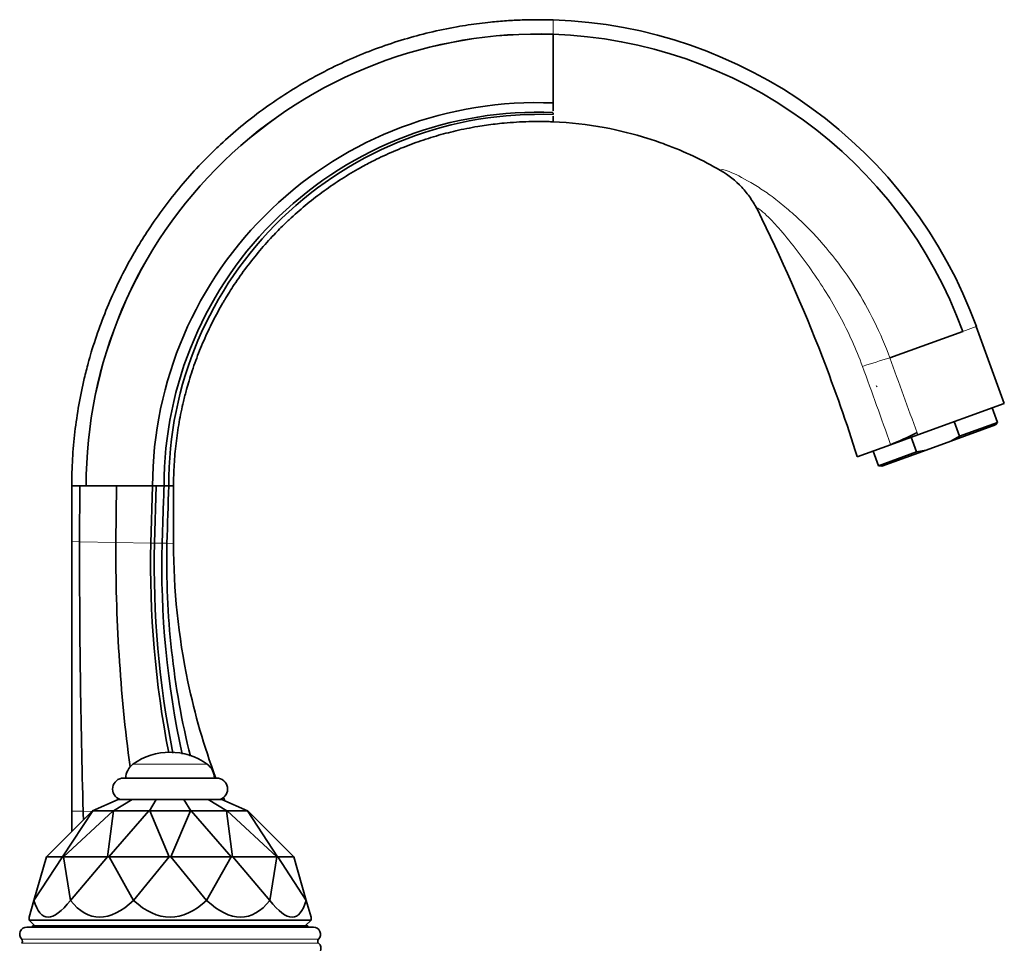
# Model space of a CAD drawing. Units: millimetres. Extents: x 0 to 1726, y 0 to 2263.
# Drawn here: x 1504 to 1675, y 1434 to 1595 of the extents above; entities that cross this region are included whole.
import ezdxf

# ---------------------------------------------------------------- set-up
doc = ezdxf.new("R2010")
doc.units = ezdxf.units.MM
doc.layers.add('DV3_Défaut', color=7, linetype='Continuous')
doc.layers.add('Défaut', color=7, linetype='Continuous')

# ---------------------------------------------------------------- blocks, each defined once
blk = doc.blocks.new('SE2')
at = {"layer": 'DV3_Défaut', "color": 7, "linetype": 'Continuous', "lineweight": 18}
for p, q in [((1596.73, 1592.21), (1596.73, 1594.69)), ((1670.27, 1541.39), (1667.92, 1540.53)), ((1660.12, 1522.56), (1659.99, 1522.92)), ((1514.4, 1503.96), (1513.03, 1503.99)), ((1520.7, 1503.85), (1514.4, 1503.96)), ((1526.79, 1503.74), (1520.7, 1503.85)), ((1527.42, 1503.73), (1526.79, 1503.74)), ((1528.74, 1503.7), (1527.42, 1503.73)), ((1529.59, 1503.69), (1528.74, 1503.7)), ((1530.73, 1503.67), (1529.59, 1503.69)), ((1523.67, 1465.27), (1536.6, 1465.27)), ((1515.03, 1457.09), (1513.03, 1457.13)), ((1516.52, 1457.06), (1515.03, 1457.09)), ((1528.56, 1437.07), (1528.56, 1436.97)), ((1531.7, 1437.07), (1531.7, 1436.97)), ((1504.34, 1434.84), (1555.93, 1434.84)), ((1504.32, 1434.14), (1555.95, 1434.14))]:
    blk.add_line(p, q, dxfattribs=at)
at = {"layer": 'DV3_Défaut', "color": 7, "linetype": 'Continuous', "lineweight": 35}
for p, q in [((1596.73, 1585.53), (1596.73, 1592.21)), ((1596.73, 1580.69), (1596.73, 1585.53)), ((1596.73, 1579.68), (1596.73, 1580.69)), ((1596.73, 1578.89), (1596.73, 1579.68)), ((1596.73, 1578.23), (1596.73, 1578.49)), ((1596.73, 1577.73), (1596.73, 1577.97)), ((1596.73, 1577.73), (1596.73, 1577.83)), ((1596.73, 1576.98), (1596.73, 1577.73)), ((1655.24, 1535.92), (1667.92, 1540.53)), ((1675.14, 1528.02), (1670.27, 1541.39)), ((1670.27, 1541.39), (1670.27, 1541.39)), ((1670.27, 1541.39), (1670.27, 1541.39)), ((1652.86, 1530.94), (1653.02, 1531)), ((1675.14, 1528.02), (1660.12, 1522.56)), ((1673.96, 1524.71), (1673.03, 1527.25)), ((1665.86, 1521.45), (1673.59, 1524.26)), ((1667.37, 1522.31), (1666.45, 1524.86)), ((1673.96, 1524.71), (1667.37, 1522.31)), ((1673.59, 1524.26), (1673.96, 1524.71)), ((1660.12, 1522.56), (1655.37, 1520.83)), ((1659.87, 1519.58), (1658.94, 1522.13)), ((1665.86, 1521.45), (1667.37, 1522.31)), ((1649.59, 1518.72), (1655.37, 1520.83)), ((1661.58, 1519.89), (1653.85, 1517.08)), ((1661.58, 1519.89), (1659.87, 1519.58)), ((1661.58, 1519.89), (1665.86, 1521.45)), ((1652.36, 1519.73), (1653.28, 1517.18)), ((1659.87, 1519.58), (1653.28, 1517.18)), ((1653.28, 1517.18), (1653.85, 1517.08)), ((1513.03, 1513.67), (1513.03, 1503.99)), ((1513.03, 1513.67), (1514.42, 1513.67)), ((1514.4, 1503.96), (1514.42, 1513.67)), ((1514.42, 1513.67), (1515.53, 1513.67)), ((1515.53, 1513.67), (1520.79, 1513.67)), ((1515.53, 1513.67), (1515.53, 1513.67)), ((1515.53, 1513.67), (1515.53, 1513.67)), ((1520.7, 1503.85), (1520.79, 1513.67)), ((1520.79, 1513.67), (1527.07, 1513.67)), ((1526.79, 1503.74), (1527.07, 1513.67)), ((1527.07, 1513.67), (1527.73, 1513.67)), ((1527.42, 1503.73), (1527.73, 1513.67)), ((1527.73, 1513.67), (1529.08, 1513.67)), ((1529.08, 1513.67), (1529.68, 1513.67)), ((1529.68, 1513.67), (1529.9, 1513.67)), ((1529.9, 1513.67), (1530.73, 1513.67)), ((1530.73, 1503.67), (1530.73, 1513.67)), ((1513.03, 1503.99), (1513.03, 1457.13)), ((1522.03, 1462.87), (1538.23, 1462.87)), ((1516.66, 1457.18), (1521.13, 1459.17)), ((1520.27, 1457.18), (1523.54, 1459.17)), ((1521.13, 1459.17), (1523.54, 1459.17)), ((1523.54, 1459.17), (1527.72, 1459.17)), ((1526.52, 1457.18), (1527.72, 1459.17)), ((1527.72, 1459.17), (1532.54, 1459.17)), ((1533.74, 1457.18), (1532.54, 1459.17)), ((1532.54, 1459.17), (1536.72, 1459.17)), ((1539.99, 1457.18), (1536.72, 1459.17)), ((1536.72, 1459.17), (1539.13, 1459.17)), ((1543.6, 1457.18), (1539.13, 1459.17)), ((1508.63, 1449.17), (1516.63, 1457.17)), ((1516.67, 1457.17), (1511.44, 1449.17)), ((1511.58, 1449.17), (1520.21, 1457.17)), ((1513.03, 1457.13), (1513.03, 1453.57)), ((1516.63, 1457.17), (1516.66, 1457.18)), ((1516.66, 1457.18), (1516.67, 1457.17)), ((1516.67, 1457.17), (1520.21, 1457.17)), ((1520.31, 1457.17), (1519.26, 1449.17)), ((1519.5, 1449.17), (1526.45, 1457.17)), ((1520.21, 1457.17), (1520.27, 1457.18)), ((1520.27, 1457.18), (1520.31, 1457.17)), ((1520.31, 1457.17), (1526.45, 1457.17)), ((1526.45, 1457.17), (1526.52, 1457.18)), ((1526.52, 1457.18), (1526.59, 1457.17)), ((1526.59, 1457.17), (1533.68, 1457.17)), ((1526.59, 1457.17), (1529.99, 1449.17)), ((1530.27, 1449.17), (1533.68, 1457.17)), ((1533.68, 1457.17), (1533.74, 1457.18)), ((1533.74, 1457.18), (1533.81, 1457.17)), ((1533.81, 1457.17), (1539.95, 1457.17)), ((1533.81, 1457.17), (1540.76, 1449.17)), ((1539.95, 1457.17), (1539.99, 1457.18)), ((1541, 1449.17), (1539.95, 1457.17)), ((1539.99, 1457.18), (1540.05, 1457.17)), ((1540.05, 1457.17), (1543.6, 1457.17)), ((1540.05, 1457.17), (1548.68, 1449.17)), ((1543.6, 1457.17), (1543.6, 1457.18)), ((1543.6, 1457.18), (1543.63, 1457.17)), ((1548.82, 1449.17), (1543.6, 1457.17)), ((1543.63, 1457.17), (1551.63, 1449.17)), ((1511.44, 1449.16), (1506.47, 1441.61)), ((1506.47, 1441.61), (1508.63, 1449.16)), ((1508.63, 1449.16), (1508.63, 1449.17)), ((1511.44, 1449.16), (1508.63, 1449.16)), ((1511.44, 1449.17), (1511.58, 1449.17)), ((1511.44, 1449.17), (1511.44, 1449.16)), ((1511.59, 1449.16), (1511.58, 1449.17)), ((1519.26, 1449.16), (1511.59, 1449.16)), ((1512.81, 1441.61), (1511.59, 1449.16)), ((1519.26, 1449.16), (1512.81, 1441.61)), ((1519.26, 1449.17), (1519.5, 1449.17)), ((1519.26, 1449.17), (1519.26, 1449.16)), ((1519.51, 1449.16), (1519.5, 1449.17)), ((1529.99, 1449.16), (1519.51, 1449.16)), ((1523.79, 1441.61), (1519.51, 1449.16)), ((1529.99, 1449.16), (1523.79, 1441.61)), ((1529.99, 1449.17), (1530.27, 1449.17)), ((1529.99, 1449.17), (1529.99, 1449.16)), ((1530.28, 1449.16), (1530.27, 1449.17)), ((1540.76, 1449.16), (1530.28, 1449.16)), ((1536.47, 1441.61), (1530.28, 1449.16)), ((1540.76, 1449.16), (1536.47, 1441.61)), ((1540.76, 1449.17), (1541, 1449.17)), ((1540.76, 1449.17), (1540.76, 1449.16)), ((1541.01, 1449.16), (1541, 1449.17)), ((1548.68, 1449.16), (1541.01, 1449.16)), ((1547.46, 1441.61), (1541.01, 1449.16)), ((1548.68, 1449.16), (1547.46, 1441.61)), ((1548.68, 1449.17), (1548.82, 1449.17)), ((1548.68, 1449.17), (1548.68, 1449.16)), ((1548.83, 1449.16), (1548.82, 1449.17)), ((1551.63, 1449.16), (1548.83, 1449.16)), ((1553.8, 1441.61), (1548.83, 1449.16)), ((1551.63, 1449.17), (1551.63, 1449.16)), ((1551.63, 1449.16), (1553.8, 1441.61)), ((1506.47, 1441.61), (1505.63, 1438.7)), ((1506.47, 1441.61), (1506.47, 1441.61)), ((1512.81, 1441.61), (1512.81, 1441.61)), ((1523.79, 1441.61), (1523.79, 1441.61)), ((1536.47, 1441.61), (1536.47, 1441.61)), ((1547.46, 1441.61), (1547.46, 1441.61)), ((1553.8, 1441.61), (1554.63, 1438.7)), ((1553.8, 1441.61), (1553.8, 1441.61)), ((1505.63, 1438.7), (1505.63, 1438.17)), ((1554.63, 1438.17), (1505.63, 1438.17)), ((1505.63, 1438.17), (1506.63, 1437.17)), ((1553.63, 1437.17), (1554.63, 1438.17)), ((1554.63, 1438.17), (1554.63, 1438.7)), ((1505.23, 1436.97), (1555.03, 1436.97)), ((1554.06, 1437.17), (1506.2, 1437.17)), ((1506.2, 1437.17), (1506.2, 1437.07)), ((1554.06, 1437.07), (1506.2, 1437.07)), ((1513.03, 1437.07), (1513.03, 1436.97)), ((1528.13, 1437.07), (1528.13, 1436.97)), ((1532.13, 1436.97), (1532.13, 1437.07)), ((1554.06, 1437.07), (1554.06, 1437.17))]:
    blk.add_line(p, q, dxfattribs=at)
for centre, radius, start, end in [((1594.1, 1513.67), 81.07, 20.0001, 88.1375), ((1594.1, 1513.67), 81.07, 20.0001, 88.1375), ((1594.11, 1513.67), 78.57, 88.0847, 180.0066), ((1594.11, 1513.67), 78.58, 88.0847, 180.0065), ((1594.1, 1513.7), 78.54, 19.9729, 88.0779), ((1593.91, 1513.48), 66.83, 87.5768, 179.8409), ((1594.08, 1513.65), 65, 87.6646, 179.9897), ((1594.3, 1513.87), 64.41, 87.8375, 180.1828), ((1620.2, 1604.37), 90.64, 292.8302, 296.0361), ((3121.33, 1502.06), 1606.94, 179.93213, 181.60363), ((1802.61, 1502.01), 281.91, 179.6269, 187.5756), ((1698.13, 1499.97), 171.39, 178.7392, 190.9926), ((1692.23, 1499.83), 164.86, 178.6442, 191.4132), ((1680.51, 1499.72), 151.82, 178.4976, 192.4322), ((1670.28, 1500.37), 140.73, 178.6482, 193.8623), ((1530.13, 1456.37), 11, 54.0192, 125.9808), ((1525.43, 1462.84), 3, 125.9808, 179.4979), ((1534.83, 1462.84), 3, 0.5021, 54.0192), ((1522.03, 1460.97), 1.9, 90, 251.3283), ((1538.23, 1460.97), 1.9, 288.6717, 90), ((-1057.24, 1386.97), 2573.22, 1.52835, 1.56159), ((1505.23, 1435.72), 1.25, 90, 224.3446), ((1555.03, 1435.72), 1.25, 315.6554, 90), ((1503.99, 1434.5), 0.486, 312.1502, 44.3446), ((1556.27, 1434.5), 0.486, 135.6554, 227.8498), ((1555.11, 1433.22), 1.25, 270, 47.8498)]:
    blk.add_arc(centre, radius, start, end, dxfattribs=at)
at = {"layer": 'DV3_Défaut', "color": 7, "linetype": 'Continuous', "lineweight": 18}
for centre, radius, start, end in [((1687.44, 1424.33), 116.15, 106.0964, 108.5478), ((5172.31, 2814.42), 3742.24, 199.97694, 200.18877), ((628.86, 1161), 1087.75, 19.31946, 20.07881), ((1655.5, 1520.91), 0.158, 196.4798, 212.4792)]:
    blk.add_arc(centre, radius, start, end, dxfattribs=at)
at = {"layer": 'DV3_Défaut', "color": 7, "linetype": 'Continuous', "lineweight": 35}
for major_axis, ratio, start_param, end_param in [((21.62, 85.39), 0.13489, 2.913942, 3.437533), ((13.03, 85.38), 0.243013, 2.916859, 3.44045), ((0, 85.44), 0.286745, 2.879797, 3.403388), ((-13.03, 85.38), 0.243013, 2.842735, 3.366326), ((-21.62, 85.39), 0.13489, 2.845653, 3.369244)]:
    blk.add_ellipse((1530.13, 1524.14), major_axis=major_axis, ratio=ratio, start_param=start_param, end_param=end_param, dxfattribs=at)
for points, knots in [([(1596.73, 1594.69), (1596.54, 1594.69), (1595.95, 1594.71), (1595.08, 1594.73), (1593.47, 1594.74), (1591.34, 1594.7), (1588.59, 1594.56), (1586.11, 1594.35), (1583.9, 1594.09), (1581.95, 1593.82), (1579.05, 1593.35), (1575.33, 1592.57), (1570.77, 1591.35), (1566.36, 1589.88), (1561.97, 1588.14), (1558.17, 1586.37), (1555.39, 1584.9), (1552.65, 1583.36), (1549.53, 1581.43), (1545.66, 1578.73), (1541.96, 1575.8), (1539.32, 1573.45), (1537.05, 1571.27), (1534.84, 1569.03), (1531.96, 1565.8), (1529.04, 1562.1), (1526.48, 1558.45), (1524.82, 1555.78), (1523.23, 1553.07), (1521.61, 1550.07), (1519.62, 1545.79), (1517.88, 1541.41), (1516.68, 1537.8), (1515.82, 1534.78), (1515.04, 1531.73), (1514.22, 1527.75), (1513.54, 1523.08), (1513.12, 1518.38), (1513.03, 1515.24), (1513.03, 1513.67)], [0, 0, 0, 0, 0.004468, 0.013518, 0.020277, 0.041484, 0.06269, 0.083896, 0.098979, 0.114062, 0.129145, 0.166956, 0.201717, 0.238002, 0.274288, 0.310574, 0.334785, 0.346859, 0.383145, 0.41943, 0.455716, 0.492001, 0.501089, 0.528287, 0.564573, 0.600858, 0.637144, 0.667393, 0.67343, 0.709715, 0.746001, 0.782286, 0.818572, 0.833696, 0.854858, 0.891143, 0.927428, 0.963714, 1, 1, 1, 1]), ([(1530.73, 1513.67), (1530.73, 1514.9), (1530.81, 1517.37), (1531.13, 1521.07), (1531.67, 1524.74), (1532.32, 1527.86), (1532.93, 1530.26), (1533.62, 1532.63), (1534.56, 1535.47), (1535.94, 1538.91), (1537.52, 1542.27), (1538.79, 1544.62), (1540.05, 1546.75), (1541.36, 1548.85), (1543.38, 1551.71), (1545.69, 1554.61), (1547.96, 1557.14), (1549.7, 1558.89), (1551.5, 1560.59), (1553.59, 1562.43), (1556.51, 1564.72), (1559.56, 1566.83), (1562.02, 1568.33), (1564.18, 1569.53), (1566.37, 1570.67), (1569.37, 1572.04), (1572.82, 1573.39), (1576.3, 1574.52), (1579.89, 1575.46), (1582.83, 1576.04), (1585.12, 1576.4), (1586.65, 1576.59), (1588.39, 1576.78), (1590.34, 1576.93), (1592.51, 1577.02), (1594.18, 1577.04), (1595.44, 1577.02), (1596.12, 1577), (1596.58, 1576.98), (1596.73, 1576.98)], [0, 0, 0, 0, 0.036286, 0.072572, 0.108857, 0.145142, 0.166304, 0.181428, 0.217714, 0.253999, 0.290285, 0.32657, 0.332607, 0.362856, 0.399142, 0.435427, 0.471713, 0.498911, 0.507999, 0.544284, 0.58057, 0.616855, 0.653141, 0.665215, 0.689426, 0.725712, 0.761998, 0.798283, 0.833044, 0.870855, 0.885938, 0.901021, 0.916104, 0.93731, 0.958516, 0.979723, 0.986482, 0.995532, 1, 1, 1, 1]), ([(1625.82, 1568.52), (1622.74, 1570.3), (1618.56, 1572.27), (1611.74, 1574.61), (1605.27, 1576.22), (1599.71, 1576.85), (1596.73, 1576.98)], [0, 0, 0, 0, 0.348324, 0.451603, 0.707553, 1, 1, 1, 1]), ([(1625.82, 1568.52), (1627.2, 1567.72), (1628.42, 1566.74), (1629.77, 1565.3), (1630.04, 1565), (1630.53, 1564.38), (1630.77, 1564.06), (1631.45, 1563.09), (1631.85, 1562.41), (1632.21, 1561.7)], [0, 0, 0, 0, 0.5, 0.5, 0.625, 0.625, 0.75, 0.75, 1, 1, 1, 1]), ([(1632.21, 1561.7), (1636.37, 1553.34), (1642.62, 1539.19), (1647.74, 1524.6), (1649.58, 1518.76), (1649.59, 1518.75), (1649.59, 1518.74), (1649.59, 1518.72)], [0, 0, 0, 0, 0.484869, 0.802581, 0.802581, 0.802581, 1, 1, 1, 1]), ([(1538.04, 1462.96), (1536.02, 1468.39), (1532.17, 1481.74), (1530.73, 1495.6), (1530.73, 1503.67)], [0, 0, 0, 0, 0.417624, 1, 1, 1, 1])]:
    blk.add_open_spline(points, degree=3, knots=knots, dxfattribs=at)
at = {"layer": 'DV3_Défaut', "color": 7, "linetype": 'Continuous', "lineweight": 18}
for points, knots in [([(1655.24, 1535.92), (1653.69, 1540.2), (1651.66, 1544.33), (1648, 1550.1), (1646.67, 1551.94), (1643.84, 1555.49), (1642.32, 1557.21), (1639.91, 1559.6), (1639.09, 1560.38), (1637.41, 1561.86), (1636.56, 1562.58), (1635.29, 1563.58), (1634.87, 1563.91), (1634.06, 1564.5), (1633.71, 1564.74), (1632.61, 1565.47), (1631.82, 1565.96), (1629.58, 1567.29), (1628.24, 1567.95), (1626.81, 1568.51), (1626.42, 1568.62), (1625.92, 1568.69), (1625.8, 1568.64), (1625.82, 1568.52)], [0, 0, 0, 0, 0.25, 0.25, 0.375, 0.375, 0.5, 0.5, 0.5625, 0.5625, 0.625, 0.625, 0.65625, 0.65625, 0.6875, 0.6875, 0.75, 0.75, 0.875, 0.875, 0.9375, 0.9375, 1, 1, 1, 1]), ([(1632.21, 1561.7), (1632.09, 1561.93), (1632.11, 1562.03), (1632.48, 1561.86), (1632.8, 1561.62), (1633.58, 1560.94), (1634.03, 1560.5), (1634.95, 1559.56), (1635.43, 1559.06), (1636.87, 1557.43), (1637.82, 1556.23), (1639.71, 1553.8), (1640.64, 1552.54), (1643.36, 1548.69), (1645.05, 1546.01), (1648.07, 1540.38), (1649.39, 1537.45), (1650.49, 1534.44)], [0, 0, 0, 0, 0.0625, 0.0625, 0.125, 0.125, 0.1875, 0.1875, 0.25, 0.25, 0.375, 0.375, 0.5, 0.5, 0.75, 0.75, 1, 1, 1, 1])]:
    blk.add_open_spline(points, degree=3, knots=knots, dxfattribs=at)
at = {"layer": 'DV3_Défaut', "color": 7, "linetype": 'Continuous', "lineweight": 35}
for points in [[(1528.74, 1503.7), (1528.85, 1507.02), (1528.97, 1510.34), (1529.08, 1513.67)], [(1529.59, 1503.69), (1529.69, 1507.01), (1529.79, 1510.34), (1529.9, 1513.67)], [(1539.63, 1458.89), (1539.55, 1459.1), (1539.46, 1459.3), (1539.38, 1459.51)]]:
    blk.add_open_spline(points, degree=3, dxfattribs=at)

msp = doc.modelspace()

# ---------------------------------------------------------------- block references
at = {"layer": 'Défaut'}
msp.add_blockref('SE2', (0, 0), dxfattribs=at)

doc.saveas('drawing.dxf')
